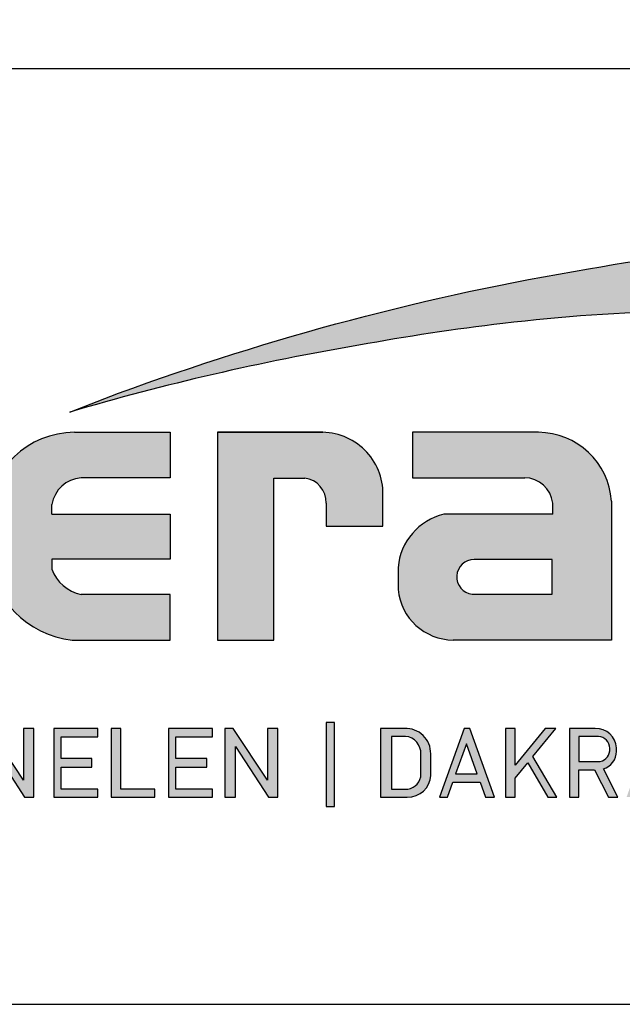
# Model space of a CAD drawing. Units: millimetres. Extents: x -103 to 191, y 33 to 248.
# Drawn here: x 148 to 164, y 33 to 59 of the extents above; entities that cross this region are included whole.
import ezdxf

# ---------------------------------------------------------------- set-up
doc = ezdxf.new("R2010")
doc.units = ezdxf.units.MM
doc.header["$MEASUREMENT"] = 0
doc.layers.add('Logo kleur 1', color=7, linetype='Continuous')
doc.layers.add('Logo kleur 2', color=156, linetype='Continuous')
doc.layers.add('Tekst', color=7, linetype='Continuous', lineweight=25)
doc.styles.add('Standaard', font='arial.ttf')

# ---------------------------------------------------------------- blocks, each defined once
blk = doc.blocks.new('LOGO')
at = {"layer": 'Logo kleur 1'}
h = blk.add_hatch(color=256, dxfattribs=at)
edge = h.paths.add_edge_path(flags=16)
edge.add_line((28.47529507843137, 7.027276872400762), (28.47529507843137, 6.367927272247471))
edge.add_line((28.47529507843137, 6.367927272246561), (28.98487967654364, 6.367927272246561))
edge.add_arc((28.97811311508121, 6.679430688478533), 0.3115769001030075, 271.2443987189138, 354.5835168252505)
edge.add_line((29.28829877751923, 6.650019474754117), (29.28829877751923, 6.718051890774404))
edge.add_arc((28.97581923993494, 6.715604617388635), 0.3124891207017721, 0.4487192047354357, 85.85628232177166)
edge.add_line((28.99839923135733, 7.027276872400762), (28.47529507843137, 7.027276872400762))
h.paths.add_polyline_path([(26.81351555332731, 7.237986825710323), (26.55284782674426, 7.237986825710323), (26.55284782674426, 5.439339235801526), (26.81351555332731, 5.439339235801526), (26.81351555332731, 5.931904652911726), (27.14137725956607, 6.333433938970302), (27.66672275921883, 5.439339235801526), (27.89932220590345, 5.439339235801526), (27.27664136044041, 6.499090668073222), (27.87997407710282, 7.237986825710323), (27.59948636266927, 7.237986825710323), (26.81351555332731, 6.275415436824915)])
edge = h.paths.add_edge_path(flags=16)
edge.add_line((33.63540647188347, 7.030255518979175), (33.63540647188347, 5.646191777716922))
edge.add_line((33.63540647188347, 5.646191777716922), (33.99185371995191, 5.646191777716922))
edge.add_arc((34.01152414807075, 6.036819656683292), 0.391122826703553, 267.1172529984087, 350.6040506871224)
edge.add_line((34.39739955591358, 5.97296642504989), (34.39739955591358, 6.648581412745443))
edge.add_arc((33.95763102159253, 6.588735142905534), 0.4438219685793129, 7.749539372986582, 95.83761313808142)
edge.add_line((33.91249016088477, 7.030255518979175), (33.63540647187983, 7.030255518979175))
edge = h.paths.add_edge_path()
edge.add_line((33.34549697242983, 7.237986825710323), (33.34549697242983, 5.439339235801526))
edge.add_line((33.34549697242983, 5.439339235801526), (34.04732639524082, 5.439339235801526))
edge.add_arc((34.0669532103384, 6.033871759922476), 0.5948563978885362, 268.1092280329411, 357.317510372819)
edge.add_line((34.66115777927189, 6.006031782066202), (34.66115777927189, 6.572518367825978))
edge.add_arc((34.00812536169906, 6.58567116028189), 0.6531648600073217, 358.8461558748235, 452.9219776846769)
edge.add_line((33.97482961146306, 7.237986825710323), (33.34549697242983, 7.237986825710323))
edge = h.paths.add_edge_path(flags=16)
edge.add_line((35.24879707871514, 7.027276872400762), (35.24879707871514, 6.367927272247471))
edge.add_line((35.24879707871514, 6.367927272246561), (35.80664617896764, 6.367927272246561))
edge.add_arc((35.79987961750157, 6.679430688478533), 0.3115769001030075, 271.2443987189138, 354.5835168252505)
edge.add_line((36.11006527994323, 6.650019474754117), (36.11006527994323, 6.718051890774404))
edge.add_arc((35.79758574235893, 6.715604617388635), 0.3124891207017721, 0.4487192047354357, 85.85628232177166)
edge.add_line((35.82016573377769, 7.027276872400762), (35.2487970787115, 7.027276872400762))
edge = h.paths.add_edge_path()
edge.add_line((35.05507916698116, 7.237986825710323), (35.05507916698116, 5.439339235801526))
edge.add_line((35.05507916698116, 5.439339235801526), (35.2487970787115, 5.439339235801526))
edge.add_line((35.24879707871514, 5.439339235801526), (35.24879707871514, 6.156246558426574))
edge.add_line((35.24879707871514, 6.156246558426574), (35.84103380314991, 6.156246558426574))
edge.add_arc((35.80272576777134, 6.642884490430333), 0.488143403560162, 274.5010296594567, 359.3946096589228)
edge.add_line((36.29084192305163, 6.637726836490401), (36.29084192305163, 6.725505372572115))
edge.add_arc((35.74391252260102, 6.690059586431744), 0.5480767946466861, 3.708079551838966, 91.33852904963169)
edge.add_line((35.73110966019158, 7.237986825710323), (35.05507916698116, 7.237986825710323))
h.paths.add_polyline_path([(37.0607125390452, 6.836562985481578), (36.77696793259747, 6.046440317587439), (37.34445714548565, 6.046440317587439)], flags=16)
h.paths.add_polyline_path([(37.00116864898519, 7.237986825710323), (36.3552479922655, 5.439339235801526), (36.55894905461537, 5.439339235801526), (36.69897661918003, 5.829263662138146), (37.42244845890309, 5.829263662138146), (37.56247602347139, 5.439339235801526), (37.79527652663091, 5.439339235801526), (37.14935586991487, 7.237986825710323)])
h.paths.add_polyline_path([(30.43785658013076, 6.836562985481578), (30.15411197368303, 6.046440317587439), (30.72160118657848, 6.046440317587439)], flags=16)
h.paths.add_polyline_path([(30.37831269007438, 7.237986825710323), (29.73239203335834, 5.439339235801526), (29.93609309570456, 5.439339235801526), (30.07612066026559, 5.829263662138146), (30.79959249999592, 5.829263662138146), (30.93962006456059, 5.439339235801526), (31.17242056772375, 5.439339235801526), (30.52649991100407, 7.237986825710323)])
h.paths.add_polyline_path([(25.53347508572551, 6.836562985481578), (25.24973047928142, 6.046440317587439), (25.81721969217324, 6.046440317587439)], flags=16)
h.paths.add_polyline_path([(25.4739311956655, 7.237986825710323), (24.82801053894946, 5.439339235801526), (25.03171160129568, 5.439339235801526), (25.17173916586398, 5.829263662138146), (25.89521100559068, 5.829263662138146), (26.03523857015898, 5.439339235801526), (26.26803907331487, 5.439339235801526), (25.62211841660246, 7.237986825710323)])
edge = h.paths.add_edge_path(flags=16)
edge.add_line((23.57049056916367, 7.030255518979175), (23.57049056916367, 5.646191777716922))
edge.add_line((23.57049056916367, 5.646191777716922), (23.9269378172321, 5.646191777716922))
edge.add_arc((23.94660824535822, 6.036819656683292), 0.391122826703553, 267.1172529984087, 350.6040506871224)
edge.add_line((24.33248365320469, 5.97296642504989), (24.33248365320469, 6.648581412745443))
edge.add_arc((23.89271511888001, 6.588735142905534), 0.4438219685793129, 7.749539372986582, 95.83761313808142)
edge.add_line((23.84757425816861, 7.030255518979175), (23.57049056916367, 7.030255518979175))
edge = h.paths.add_edge_path()
edge.add_line((23.28058106971366, 7.237986825710323), (23.28058106971366, 5.439339235801526))
edge.add_line((23.28058106971366, 5.439339235801526), (23.98241049252465, 5.439339235801526))
edge.add_arc((24.00203730762223, 6.033871759922476), 0.5948563978885362, 268.1092280329411, 357.317510372819)
edge.add_line((24.59624187655572, 6.006031782066202), (24.59624187655572, 6.572518367825978))
edge.add_arc((23.94320945899017, 6.58567116028189), 0.6531648600073217, 358.8461558748235, 452.9219776846769)
edge.add_line((23.90991370875054, 7.237986825710323), (23.2805810697173, 7.237986825710323))
h.paths.add_polyline_path([(21.85884804342641, 5.194493846232945), (22.07177680162567, 5.194493846232945), (22.07177680162567, 7.395596499548446), (21.85884804342641, 7.395596499548446)])
h.paths.add_polyline_path([(11.7773235821187, 6.836562985481578), (11.49357897567461, 6.046440317587439), (12.06106818856279, 6.046440317587439)], flags=16)
h.paths.add_polyline_path([(11.71777969205868, 7.237986825710323), (11.07185903534264, 5.439339235801526), (11.27556009768887, 5.439339235801526), (11.41558766225717, 5.829263662138146), (12.13905950198023, 5.829263662138146), (12.27908706655217, 5.439339235801526), (12.51188756970805, 5.439339235801526), (11.86596691299201, 7.237986825710323)])
h.paths.add_polyline_path([(44.72516494654337, 7.237986825710323), (44.53032231295947, 7.237986825710323), (44.53032231295947, 5.439339235801526), (44.8038705930885, 5.439339235801526), (44.8038705930885, 6.76261487850843), (45.66934903629954, 5.439339235801526), (45.91601646412164, 5.439339235801526), (45.91601646412164, 7.237986825710323), (45.64246818399261, 7.237986825710323), (45.64246818399261, 5.880863633762601), (44.74640128766987, 7.237986825710323)])
h.paths.add_polyline_path([(38.29650366199348, 7.237986825710323), (38.1016610284023, 7.237986825710323), (38.1016610284023, 5.439339235801526), (38.37520930853862, 5.439339235801526), (38.37520930853862, 6.76261487850843), (39.24068775174965, 5.439339235801526), (39.48735517956811, 5.439339235801526), (39.48735517956811, 7.237986825710323), (39.21380689943908, 7.237986825710323), (39.21380689943908, 5.880863633762601), (38.31774000311634, 7.237986825710323)])
h.paths.add_polyline_path([(31.66228900768328, 7.237986825710323), (31.46744637409938, 7.237986825710323), (31.46744637409938, 5.439339235801526), (31.74099465422842, 5.439339235801526), (31.74099465422842, 6.76261487850843), (32.60647309743945, 5.439339235801526), (32.85314052526155, 5.439339235801526), (32.85314052526155, 7.237986825710323), (32.57959224513252, 7.237986825710323), (32.57959224513252, 5.880863633762601), (31.68352534880978, 7.237986825710323)])
h.paths.add_polyline_path([(19.39502239701324, 7.237986825710323), (19.20017976342569, 7.237986825710323), (19.20017976342569, 5.439339235801526), (19.47372804355837, 5.439339235801526), (19.47372804355837, 6.76261487850843), (20.3392064867694, 5.439339235801526), (20.5858739145915, 5.439339235801526), (20.5858739145915, 7.237986825710323), (20.31232563446247, 7.237986825710323), (20.31232563446247, 5.880863633762601), (19.41625873813973, 7.237986825710323)])
h.paths.add_polyline_path([(13.00095775575392, 7.237986825710323), (12.80611512217001, 7.237986825710323), (12.80611512217001, 5.439339235801526), (13.07966340229905, 5.439339235801526), (13.07966340229905, 6.76261487850843), (13.94514184551008, 5.439339235801526), (14.19180927332854, 5.439339235801526), (14.19180927332854, 7.237986825710323), (13.91826099319951, 7.237986825710323), (13.91826099319951, 5.880863633762601), (13.02219409688041, 7.237986825710323)])
h.paths.add_polyline_path([(41.80375566949806, 7.237986825710323), (41.55399674957152, 7.237986825710323), (41.55399674957152, 5.439339235801526), (42.69468368180605, 5.439339235801526), (42.69468368180605, 5.641546224123886), (41.80375566949806, 5.641546224123886)])
h.paths.add_polyline_path([(16.46962981301112, 7.237986825710323), (16.21987089308459, 7.237986825710323), (16.21987089308459, 5.439339235801526), (17.36055782532276, 5.439339235801526), (17.36055782532276, 5.641546224123886), (16.46962981301112, 5.641546224123886)])
edge = h.paths.add_edge_path(flags=16)
edge.add_line((9.989664291329973, 7.027276872400762), (9.989664291329973, 6.367927272247471))
edge.add_line((9.989664291329973, 6.367927272246561), (10.54751339158247, 6.367927272246561))
edge.add_arc((10.5407468301164, 6.679430688478533), 0.3115769001030075, 271.2443987189138, 354.5835168252505)
edge.add_line((10.85093249255806, 6.650019474754117), (10.85093249255806, 6.718051890774404))
edge.add_arc((10.53845295497013, 6.715604617388635), 0.3124891207017721, 0.4487192047354357, 85.85628232177166)
edge.add_line((10.56103294639615, 7.027276872400762), (9.989664291329973, 7.027276872400762))
edge = h.paths.add_edge_path()
edge.add_line((9.795946379599627, 7.237986825710323), (9.795946379599627, 5.439339235801526))
edge.add_line((9.795946379599627, 5.439339235801526), (9.989664291329973, 5.439339235801526))
edge.add_line((9.989664291329973, 5.439339235801526), (9.989664291329973, 6.156246558426574))
edge.add_line((9.989664291329973, 6.156246558426574), (10.58190101576474, 6.156246558426574))
edge.add_arc((10.54359298038253, 6.642884490430333), 0.488143403560162, 274.5010296594567, 359.3946096589228)
edge.add_line((11.03170913566646, 6.637726836490401), (11.03170913566646, 6.725505372572115))
edge.add_arc((10.48477973521949, 6.690059586431744), 0.5480767946466861, 3.708079551838966, 91.33852904963169)
edge.add_line((10.47197687281005, 7.237986825710323), (9.795946379599627, 7.237986825710323))
h.paths.add_polyline_path([(8.553529848668404, 7.237986825710323), (8.30377092874187, 7.237986825710323), (8.30377092874187, 5.439339235801526), (9.444457860980037, 5.439339235801526), (9.444457860980037, 5.641546224123886), (8.553529848668404, 5.641546224123886)])
h.paths.add_polyline_path([(5.381773412213079, 7.237986825710323), (5.102360653178039, 7.237986825710323), (5.667285547817301, 5.439339235801526), (5.935716841177054, 5.439339235801526), (6.50110854515151, 7.237986825710323), (6.228785515111667, 7.237986825710323), (5.810391971452191, 5.857337909606031)])
h.paths.add_polyline_path([(15.86613293075789, 7.017507479155938), (15.86613293075789, 7.237986825710323), (14.71191350442678, 7.237986825710323), (14.71191350442678, 5.439339235801526), (15.86613293075789, 5.439339235801526), (15.86613293075789, 5.641546224123886), (14.9056314161644, 5.641546224123886), (14.9056314161644, 6.225035078341534), (15.7146159764452, 6.225035078341534), (15.7146159764452, 6.450497753715354), (14.9056314161644, 6.450497753715354), (14.9056314161644, 7.017507479155938)])
h.paths.add_polyline_path([(18.87686502958604, 7.017507479155938), (18.87686502958604, 7.237986825710323), (17.72264560325129, 7.237986825710323), (17.72264560325129, 5.439339235801526), (18.87686502958604, 5.439339235801526), (18.87686502958604, 5.641546224123886), (17.91636351498528, 5.641546224123886), (17.91636351498528, 6.225035078341534), (18.72534807527336, 6.225035078341534), (18.72534807527336, 6.450497753715354), (17.91636351498528, 6.450497753715354), (17.91636351498528, 7.017507479155938)])
h.paths.add_polyline_path([(41.12763161535258, 7.017507479155938), (41.12763161535258, 7.237986825710323), (39.97341218902511, 7.237986825710323), (39.97341218902511, 5.439339235801526), (41.12763161535258, 5.439339235801526), (41.12763161535258, 5.641546224123886), (40.16713010075182, 5.641546224123886), (40.16713010075182, 6.225035078341534), (40.9761146610399, 6.225035078341534), (40.9761146610399, 6.450497753715354), (40.16713010075182, 6.450497753715354), (40.16713010075182, 7.017507479155938)])
h.paths.add_polyline_path([(44.14123225257208, 7.017507479155938), (44.14123225257208, 7.237986825710323), (42.98701282624097, 7.237986825710323), (42.98701282624097, 5.439339235801526), (44.14123225257208, 5.439339235801526), (44.14123225257208, 5.641546224123886), (43.18073073797132, 5.641546224123886), (43.18073073797132, 6.225035078341534), (43.9897152982594, 6.225035078341534), (43.9897152982594, 6.450497753715354), (43.18073073797132, 6.450497753715354), (43.18073073797132, 7.017507479155938)])
h.paths.add_polyline_path([(4.992883412975061, 7.017507479155938), (4.992883412975061, 7.237986825710323), (3.838663986643951, 7.237986825710323), (3.838663986643951, 5.439339235801526), (4.992883412975061, 5.439339235801526), (4.992883412975061, 5.641546224123886), (4.032381898374297, 5.641546224123886), (4.032381898374297, 6.225035078341534), (4.841366458662378, 6.225035078341534), (4.841366458662378, 6.450497753715354), (4.032381898374297, 6.450497753715354), (4.032381898374297, 7.017507479155938)])
h.paths.add_polyline_path([(7.932747086382733, 7.017507479155938), (7.932747086382733, 7.237986825710323), (6.778527660047985, 7.237986825710323), (6.778527660047985, 5.439339235801526), (7.932747086382733, 5.439339235801526), (7.932747086382733, 5.641546224123886), (6.972245571785606, 5.641546224123886), (6.972245571785606, 6.225035078341534), (7.78123013207005, 6.225035078341534), (7.78123013207005, 6.450497753715354), (6.972245571785606, 6.450497753715354), (6.972245571785606, 7.017507479155938)])
edge = h.paths.add_edge_path()
edge.add_line((3.11162984568, 6.620356127575178), (3.335777953197976, 6.620356127575178))
edge.add_line((3.335777953201614, 6.620356127575178), (3.335777953201614, 6.777333731509316))
edge.add_arc((2.767082679776649, 6.657045107010163), 0.5812776162902767, 11.94299116520952, 91.94791584169074)
edge.add_line((2.747324474577908, 7.237986825710323), (2.725648197996634, 7.237986825710323))
edge.add_arc((2.680594686316908, 6.634866441535451), 0.6048008074745045, 85.72790005911159, 175.0078658622479)
edge.add_line((2.078088097627187, 6.687495590387698), (2.078088097627187, 5.953653737426976))
edge.add_arc((2.629579702599585, 5.9894313736595), 0.5526509111616079, 183.711822591759, 264.4843614509318)
edge.add_line((2.576460313717689, 5.439339235801526), (2.863758069681353, 5.439339235801526))
edge.add_arc((2.851528556802805, 5.971284338428632), 0.5320856633988085, 271.3170081982474, 362.2516684001958)
edge.add_line((3.383203392932046, 5.992189405431418), (3.383203392932046, 6.367927272246561))
edge.add_line((3.383203392932046, 6.367927272246561), (2.715572481782146, 6.367927272246561))
edge.add_line((2.715572481778509, 6.367927272246561), (2.715572481778509, 6.150392703209945))
edge.add_line((2.715572481778509, 6.150392703209945), (3.138834179939295, 6.150392703209945))
edge.add_line((3.138834179942933, 6.150392703209945), (3.138834179942933, 5.986033017118643))
edge.add_arc((2.781323249211709, 5.999275208035215), 0.3577560917835891, 270.7053335920971, 357.8787363045389, ccw=False)
edge.add_line((2.785727256246901, 5.641546224123886), (2.671939245821704, 5.641546224123886))
edge.add_arc((2.705044696045661, 6.044462958900112), 0.4042744933796797, 184.2822089847546, 265.30287233226016, ccw=False)
edge.add_line((2.301898788591643, 6.014276152199272), (2.301898788591643, 6.596335640518191))
edge.add_arc((2.732145703510469, 6.590763574348784), 0.430282994923798, 97.35367569542478, 179.2580120475152, ccw=False)
edge.add_line((2.677072157857765, 7.017507479155938), (2.75069864013858, 7.021678865899048))
edge.add_arc((2.77209520339602, 6.671781588182057), 0.3505508777235907, 12.808541390508026, 93.49933585209601, ccw=False)
edge.add_line((3.113923083870759, 6.749496567467759), (3.111629845683638, 6.620356127575178))
h.paths.add_polyline_path([(8.087529860273207, 13.30983276086226), (10.98506707689012, 17.06112306953855), (13.07960636666394, 17.06112306953855), (9.970730439705221, 13.32596327754254), (12.9347011327809, 9.558542452185975), (10.8138154368462, 9.558542452185975)])
h.paths.add_polyline_path([(6.44545969660976, 17.06112306953855), (6.44545969660976, 9.558542452185975), (8.087529860273207, 9.558542452185975), (8.087529860273207, 17.06112306953855)])
h.paths.add_polyline_path([(33.65019168004437, 17.06112306953855), (33.65019168004437, 15.4994249222591), (35.16889011784951, 15.4994249222591), (35.16889011784951, 17.06112306953855)])
h.paths.add_polyline_path([(33.65685680137904, 14.99726064890547), (33.65685680137904, 9.558542452185975), (35.16889011784951, 9.558542452185975), (35.16889011784951, 14.99726064890547)])
h.paths.add_polyline_path([(30.68931522230923, 17.06112306953855), (30.68931522230923, 9.558542452185975), (32.18010518561277, 9.558542452185975), (32.18010518561277, 17.06112306953855)])
edge = h.paths.add_edge_path()
edge.add_line((28.8863175872757, 6.156246558426574), (29.25636364119055, 5.439339235801526))
edge.add_line((29.25636364119418, 5.439339235801526), (29.5052038723843, 5.439339235801526))
edge.add_line((29.5052038723843, 5.439339235801526), (29.1247547043713, 6.176400992162598))
edge.add_arc((28.98095926535098, 6.642884490430333), 0.4881434035601652, 287.1321274621183, 359.3946096589225)
edge.add_line((29.46907542063127, 6.637726836490401), (29.46907542063127, 6.725505372572115))
edge.add_arc((28.92214602018066, 6.690059586431744), 0.5480767946466861, 3.708079551838966, 91.33852904963169)
edge.add_line((28.90934315777122, 7.237986825710323), (28.2333126645608, 7.237986825710323))
edge.add_line((28.2333126645608, 7.237986825710323), (28.2333126645608, 5.439339235801526))
edge.add_line((28.2333126645608, 5.439339235801526), (28.47529507843137, 5.439339235801526))
edge.add_line((28.47529507843137, 5.439339235801526), (28.47529507843137, 6.156246558426574))
edge.add_line((28.47529507843137, 6.156246558426574), (28.8863175872757, 6.156246558426574))
edge = h.paths.add_edge_path()
edge.add_arc((38.49064087592342, 11.45014075790277), 1.893667486563138, 247.4384402103474, 272.678702896131)
edge.add_line((38.5791417204091, 9.558542452185975), (39.88573239704419, 9.558542452185975))
edge.add_line((39.88573239704419, 9.558542452185975), (39.88573239704419, 10.76218220127339))
edge.add_line((39.88573239704419, 10.76218220127339), (39.15110040405125, 10.76218220127339))
edge.add_arc((39.1328229366809, 11.36646559337987), 0.6045597437712422, 178.9804430875986, 271.73246953118087, ccw=False)
edge.add_line((38.52835890690403, 11.37722293959268), (38.52835890690403, 13.80637886393833))
edge.add_line((38.52835890690403, 13.80637886393743), (39.89137622029011, 13.80637886393743))
edge.add_line((39.89137622029375, 13.80637886393743), (39.89137622029375, 14.99722556932011))
edge.add_line((39.89137622029375, 14.9972255693192), (38.52835890690767, 14.9972255693192))
edge.add_line((38.52835890690403, 14.9972255693192), (38.52835890690403, 17.06112306953855))
edge.add_line((38.52835890690403, 17.06112306953855), (36.97882343484162, 17.06112306953855))
edge.add_line((36.97882343484162, 17.06112306953855), (36.97882343484162, 14.9972255693192))
edge.add_line((36.97882343484162, 14.9972255693192), (36.03188509080064, 14.9972255693192))
edge.add_line((36.03188509080428, 14.9972255693192), (36.03188509080428, 13.80637886393652))
edge.add_line((36.03188509080428, 13.80637886393743), (36.97882343484525, 13.80637886393743))
edge.add_line((36.97882343484162, 13.80637886393743), (36.97882343484162, 11.13887704076114))
edge.add_arc((38.62241499911033, 11.10351100721618), 1.643972015108492, 178.7673264703079, 238.526337181488)
edge = h.paths.add_edge_path()
edge.add_line((29.33583989253384, 9.558542452185975), (25.18724577243484, 9.558542452185975))
edge.add_arc((25.19626815758238, 11.02257859561814), 1.464063944200913, 185.5533862981455, 269.6469089589078, ccw=False)
edge.add_line((23.73907585547204, 10.88089646061144), (23.73907585547204, 11.46418712160994))
edge.add_arc((25.31527693460521, 11.32096321523568), 1.582694831359634, 103.68591057496621, 174.8079902603864, ccw=False)
edge.add_line((24.94081255884157, 12.85872111571916), (27.79529252103384, 12.85872111571916))
edge.add_line((27.79529252103021, 12.85872111571916), (27.79529252103021, 13.15313074771257))
edge.add_arc((27.05125468985716, 13.06759999217775), 0.7489377840370234, 6.557643115954147, 89.38476237792361)
edge.add_line((27.05929657096203, 13.81649459925302), (24.12195353562129, 13.81649459925302))
edge.add_line((24.12195353562129, 13.81649459925302), (24.12195353562129, 15.010030875128))
edge.add_line((24.12195353562129, 15.01003087512709), (27.41886857245481, 15.01003087512709))
edge.add_arc((27.40232871641274, 13.07196833422131), 1.938133117022699, 3.9577136376573776, 89.5110369665307, ccw=False)
edge.add_line((29.33583989253384, 13.20573870133285), (29.33583989253384, 9.558542452186884))
edge = h.paths.add_edge_path()
edge.add_line((12.97697698143384, 12.83377187752922), (12.97697698143384, 11.80691056418436))
edge.add_arc((15.47538872661244, 12.0534226766531), 2.510543660250423, 185.6349941145316, 263.5964129994692)
edge.add_line((15.19538491309504, 9.558542452185975), (17.76253819645717, 9.558542452185975))
edge.add_line((17.76253819645717, 9.558542452185975), (17.76253819645717, 10.75637699084291))
edge.add_line((17.76253819645717, 10.756376990842), (15.4278818142302, 10.756376990842))
edge.add_arc((15.6276281503051, 11.76011973022014), 1.023424684883619, 199.4452402132722, 258.7450861410797, ccw=False)
edge.add_line((14.66257951466469, 11.41941572895939), (14.66257951466469, 11.680974742736))
edge.add_line((14.66257951466469, 11.680974742736), (17.76253819646081, 11.680974742736))
edge.add_line((17.76253819645717, 11.680974742736), (17.76253819645717, 12.86283399017066))
edge.add_line((17.76253819645717, 12.86283399017066), (14.66257951466105, 12.86283399017066))
edge.add_line((14.66257951466469, 12.86283399017066), (14.66257951466469, 13.11470563306739))
edge.add_arc((15.48225272848504, 12.98394066450419), 0.830038345175945, 93.75579759594109, 170.9358113772323, ccw=False)
edge.add_line((15.4278818142302, 13.81219633647106), (17.76253819645717, 13.81219633647106))
edge.add_line((17.76253819645717, 13.81219633647106), (17.76253819645717, 15.010030875128))
edge.add_line((17.76253819645717, 15.01003087512709), (15.25350913837974, 15.01003087512709))
edge.add_arc((15.26346360025127, 12.72077550562608), 2.289277012093931, 90.24913998921257, 177.1707893248148)
edge = h.paths.add_edge_path(flags=16)
edge.add_arc((25.73576518088885, 11.21567772342769), 0.4584188422251646, 90, 263.7234845870444)
edge.add_line((25.68564767279531, 10.76000671240126), (27.7783128769006, 10.76000671240126))
edge.add_line((27.7783128769006, 10.76000671240126), (27.7783128769006, 11.67409654772109))
edge.add_line((27.7783128769006, 11.67409654772109), (25.73576518088885, 11.67409654772109))
edge = h.paths.add_edge_path()
edge.add_line((19.00377265280258, 15.01003087512709), (21.76655068379841, 15.01003087512709))
edge.add_arc((21.73173900810798, 13.39758747778342), 1.612819135055387, -3.6774755773166135, 88.76321097843208, ccw=False)
edge.add_line((23.34123720412754, 13.29414126271604), (23.34123720412754, 12.5426224386656))
edge.add_line((23.34123720412754, 12.54262243866651), (21.85044318652217, 12.54262243866651))
edge.add_line((21.85044318651853, 12.54262243866651), (21.85044318651853, 13.1528709533568))
edge.add_arc((21.21941712145053, 13.17938814566241), 0.6315829765608073, 357.5937129678487, 443.4481132312586)
edge.add_line((21.29148259649082, 13.80684621086675), (20.48049547359551, 13.80684621086675))
edge.add_line((20.48049547359551, 13.80684621086675), (20.48049547359551, 9.558542452185975))
edge.add_line((20.48049547359551, 9.558542452185975), (19.00377265280258, 9.558542452185975))
edge.add_line((19.00377265280258, 9.558542452185975), (19.00377265280258, 15.010030875128))
at = {"layer": 'Logo kleur 2'}
h = blk.add_hatch(color=256, dxfattribs=at)
edge = h.paths.add_edge_path(flags=0)
edge.add_line((42.04464325455774, 16.94335933433831), (42.04464325455774, 17.62099682910502))
edge.add_line((42.04464325455774, 17.62099682910502), (42.33463955695697, 17.61981670307796))
edge.add_arc((42.34252541609385, 17.29148368452297), 0.3284277056640552, 65.79727787772032, 91.37585795825697, ccw=False)
edge.add_arc((42.4264221002486, 17.47813855483037), 0.1237848601462113, 39.03839652966951, 65.79727787731957, ccw=False)
edge.add_arc((42.25697872303863, 17.34073789792819), 0.3419361805580012, 29.819090265218506, 39.038396531730484, ccw=False)
edge.add_arc((42.43938798675663, 17.44528539444582), 0.1316903279991951, 5.600358782881017, 29.819090262665725, ccw=False)
edge.add_arc((42.30892234376734, 17.43249230146193), 0.2627816977710216, -8.063794362739088, 5.600358787156722, ccw=False)
edge.add_arc((42.42143514914642, 17.41655188926597), 0.1491453122459561, 323.5081850512252, 351.93620563321053, ccw=False)
edge.add_arc((42.19003037381117, 17.58773126292635), 0.4369830234908456, 318.70453198247054, 323.508185057601, ccw=False)
edge.add_arc((42.41319186410328, 17.39171037631695), 0.1399556868086862, 302.3777332094826, 318.70453197538484, ccw=False)
edge.add_arc((42.30362448779124, 17.5645093349176), 0.3445638245881182, 296.0923316314987, 302.37773320887055, ccw=False)
edge.add_arc((42.38763366004423, 17.39296717016532), 0.1535553030227741, 280.705480744742, 296.09233163327025, ccw=False)
edge.add_arc((42.36035882834767, 17.53723949090909), 0.3003831579302963, 279.7675217526962, 280.705480753163, ccw=False)
edge.add_arc((42.2979003101027, 17.06361774254674), 0.210720316397558, 50.7813908314061, 57.435870618629906, ccw=False)
edge.add_arc((42.3217358723341, 17.09282365693434), 0.1730225782411872, 37.187814697823, 50.78139082694457, ccw=False)
edge.add_arc((43.183412114573, 17.7465827322776), 0.908590511099509, 217.1878146933977, 219.5015182280065)
edge.add_arc((42.35810097628928, 17.06621200062364), 0.1610088566390089, 31.098483690747685, 39.50151823505797, ccw=False)
edge.add_arc((42.87085342601858, 17.37550554593599), 0.4378046133791415, 211.0984836828218, 217.0977198853872)
edge.add_arc((42.36972974634773, 16.99654003188425), 0.1904786055336251, 29.10340573436679, 37.09771988849201, ccw=False)
edge.add_line((42.53615915422051, 17.08918640990942), (42.62695714467191, 16.94335933433831))
edge.add_line((42.62695714467191, 16.94335933433831), (42.47003864791623, 16.94335933433831))
edge.add_line((42.47003864791623, 16.94335933433831), (42.37614501818462, 17.1073991777148))
edge.add_arc((41.91718186255821, 16.83136210858993), 0.5355778577887592, 31.02422540395138, 40.86346067203917)
edge.add_arc((42.22941072901813, 17.10147490279633), 0.1227246312724104, 40.86346067305993, 62.08967276126282)
edge.add_arc((42.25762820306409, 17.15474521691522), 0.0624423601817532, 62.08967276279171, 78.13442593131059)
edge.add_arc((42.17246368552514, 16.74940373092795), 0.4766340009832057, 78.13442592992553, 80.85544632979267)
edge.add_arc((42.23037970413498, 17.10919378236576), 0.1122123409171998, 80.85544632868341, 92.96833760368526)
edge.add_arc((42.20845385677967, 17.53203462876991), 0.3111965916412185, 267.088407100792, 272.9683376044866, ccw=False)
edge.add_line((42.19264662149362, 17.22123976079183), (42.17372090791832, 17.22123976079183))
edge.add_line((42.17372090791832, 17.22123976079183), (42.17372090791832, 16.94335933433831))
edge.add_line((42.17372090791832, 16.94335933433831), (42.04464325455774, 16.94335933433831))
h.paths.add_polyline_path([(41.81559536980785, 17.29101401579828), (41.81987432565074, 17.35643169952527), (41.83271119317578, 17.42059086682912), (41.85410597239024, 17.4834915177089), (41.88405866328321, 17.54513365216371), (41.92158762305189, 17.60262268241968), (41.96571120888257, 17.65306402069928), (42.01642942077524, 17.69645766700432), (42.07374225872991, 17.73280362133301), (42.13478030530314, 17.76152296613236), (42.19667414304786, 17.78203678384671), (42.25942377195315, 17.79434507447422), (42.32302919202994, 17.79844783801764), (42.38630739783548, 17.79434507447422), (42.44888083444675, 17.78203678384671), (42.51074950186012, 17.76152296613236), (42.57191340007194, 17.73280362133301), (42.62937726000018, 17.69645766700432), (42.68014581254829, 17.65306402069928), (42.72421905772353, 17.60262268241968), (42.76159699552227, 17.54513365216371), (42.79137349411394, 17.4834915177089), (42.81264242168254, 17.42059086682912), (42.82540377822443, 17.35643169952527), (42.8296575637396, 17.29101401579828), (42.82547928921122, 17.22604939798384), (42.81294446562606, 17.16244397790615), (42.79205309298413, 17.10019775556793), (42.76280517128907, 17.03931073096646), (42.72600615104602, 16.98242578859572), (42.68246148276739, 16.93218581294241), (42.63217116646047, 16.88859080401016), (42.57513520211432, 16.85164076179717), (42.51407198521702, 16.82221664779991), (42.45169991123839, 16.80119942351666), (42.35552408609874, 16.78648736651758), (42.32302919202994, 16.78438564408953), (42.25803940388869, 16.78858908894654), (42.19435847282148, 16.80119942351666), (42.13198639884649, 16.82221664779991), (42.07092318194555, 16.85164076179717), (42.01386204727169, 16.88859080401016), (41.96349621997797, 16.93218581294241), (41.91982570006076, 16.98242578859572), (41.88285048751641, 17.03931073096646), (41.85342637352369, 17.10019775556793), (41.8324091492359, 17.16244397790615), (41.81979881466395, 17.22604939798384)], flags=0)
edge = h.paths.add_edge_path(flags=16)
edge.add_arc((42.31288775309804, 17.29156432927084), 0.6333194049902675, 164.9766607816701, 180.0125929102052, ccw=False)
edge.add_arc((42.33353422369328, 17.28602310902625), 0.6546965392658003, 157.603736130489, 164.9766607777372, ccw=False)
edge.add_arc((42.3936249097751, 17.26126009946165), 0.7196895942523581, 150.7277493713618, 157.6037361332259, ccw=False)
edge.add_arc((42.3348952098022, 17.2941802788755), 0.6523626615168385, 143.0891810634403, 150.7277493699271, ccw=False)
edge.add_arc((42.27076250392929, 17.34235141588852), 0.5721537941533864, 134.5119319318531, 143.0891810649968, ccw=False)
edge.add_arc((42.29268763914661, 17.32004952831448), 0.6034281565554951, 126.43268314167801, 134.5119319315459, ccw=False)
edge.add_arc((42.28829169716482, 17.32600492365509), 0.5960260595844735, 118.0997009292926, 126.43268314206011, ccw=False)
edge.add_arc((42.38867240537002, 17.13800620109578), 0.8091452897439217, 112.0997397190745, 118.0997009286713, ccw=False)
edge.add_arc((42.31890689105057, 17.30982018335635), 0.623707236776368, 104.478576981287, 112.0997397198235, ccw=False)
edge.add_arc((42.33352993512744, 17.25318972494097), 0.682195203388395, 97.6907530599799, 104.47857698045681, ccw=False)
edge.add_arc((42.32010312714192, 17.35261738862664), 0.5818650509978015, 89.69323703896669, 97.69075306045852, ccw=False)
edge.add_arc((42.31957361394598, 17.25371828559946), 0.6807655715413493, 82.92277286285213, 89.69323703934617, ccw=False)
edge.add_arc((42.33158317850393, 17.35045027625893), 0.5832909201808946, 74.90789709650562, 82.92277286200442, ccw=False)
edge.add_arc((42.29170159875866, 17.20256152892944), 0.7364627909326668, 68.51378620347509, 74.90789709699669, ccw=False)
edge.add_arc((42.31315305741373, 17.2570576790722), 0.6778966278446119, 61.28677314791571, 68.51378620251711, ccw=False)
edge.add_arc((42.30696687319869, 17.24576457236162), 0.6907730844350161, 54.161938222030926, 61.28677314846419, ccw=False)
edge.add_arc((42.40309082703607, 17.37885727687262), 0.5265979264622692, 44.8232247383591, 54.161938222971116, ccw=False)
edge.add_arc((42.30974470043657, 17.28608538394656), 0.6582038665570177, 37.44036718659618, 44.82322473841572, ccw=False)
edge.add_arc((42.38437238446204, 17.34322591437285), 0.5642127422932902, 28.536676041023725, 37.44036718524319, ccw=False)
edge.add_arc((42.11509837648191, 17.19679879833438), 0.8707243924552557, 22.9102282093898, 28.536676041268777, ccw=False)
edge.add_arc((42.39404195889801, 17.3146878664611), 0.5678921706641396, 14.337782396781279, 22.910228209137017, ccw=False)
edge.add_arc((42.21413703450526, 17.26870431285624), 0.7535808052729994, 8.07309245270352, 14.337782395892816, ccw=False)
edge.add_arc((42.41380110184764, 17.29702505750356), 0.551918204959768, -0.6667310515284726, 8.073092452988476, ccw=False)
edge.add_arc((42.19026305957595, 17.29962640929716), 0.7754713829148182, 353.29706369950355, 359.3332689520606, ccw=False)
edge.add_arc((42.42707797282492, 17.27179474679724), 0.5370266208112556, 344.4105372943464, 353.29706369888083, ccw=False)
edge.add_arc((42.16805981457219, 17.3440625690655), 0.805937469309418, 338.54602926182366, 344.4105372899061, ccw=False)
edge.add_arc((42.36006757929135, 17.26860682910228), 0.5996353839932019, 330.2936387646238, 338.546029264693, ccw=False)
edge.add_arc((42.1941651676716, 17.36326030736473), 0.7906403345267913, 324.1145780014019, 330.29363876537246, ccw=False)
edge.add_arc((42.43207992247699, 17.19113098312482), 0.496987589235074, 314.20424283031963, 324.11457799869527, ccw=False)
edge.add_arc((42.26585144252022, 17.36204215603448), 0.7354043180402543, 307.67739378732637, 314.2042428343232, ccw=False)
edge.add_arc((42.39684225458041, 17.19242157713688), 0.5210920840690682, 298.07876416445345, 307.6773937834113, ccw=False)
edge.add_arc((42.18088376745072, 17.59723692247007), 0.9799096207659689, 293.15835539150004, 298.07876416668347, ccw=False)
edge.add_arc((42.36075795616489, 17.17671512235029), 0.522533071146721, 283.8734599741718, 293.15835539120775, ccw=False)
edge.add_arc((42.28306637059723, 17.49127702227361), 0.8465472241575629, 278.36883942445775, 283.873459973815, ccw=False)
edge.add_arc((42.33161486957033, 17.16126540231835), 0.5129836978870052, 268.9700372841037, 278.36883942449276, ccw=False)
edge.add_arc((42.33830365687027, 17.53331576295932), 0.8850941797720782, 263.69108600636, 268.9700372830714, ccw=False)
edge.add_arc((42.29594996693049, 17.15022728139593), 0.4996715289612883, 254.06661459511758, 263.6910860081755, ccw=False)
edge.add_arc((42.40872277829112, 17.54524557767036), 0.910472163544234, 248.9015700410558, 254.0666145944094, ccw=False)
edge.add_arc((42.27890049466805, 17.20877581387958), 0.5498259001912928, 239.8613104000466, 248.90157003894302, ccw=False)
edge.add_arc((42.44915035035956, 17.50201567262684), 0.8889049884892983, 234.40179015217842, 239.8613104036796, ccw=False)
edge.add_arc((42.20327979250578, 17.15856464069748), 0.4665177934269585, 223.7876614629797, 234.4017901504759, ccw=False)
edge.add_arc((42.46577692794017, 17.4101818530944), 0.8301329301930641, 218.030183866698, 223.7876614621765, ccw=False)
edge.add_arc((42.19874563200938, 17.2013275037425), 0.4911257735579439, 207.7698165676499, 218.0301838677194, ccw=False)
edge.add_arc((42.78736443151865, 17.51127481819822), 1.15636214423694, 203.6145660739446, 207.7698165690709, ccw=False)
edge.add_arc((42.17433807909765, 17.24326457548614), 0.4873099796329931, 193.6022272608051, 203.6145660717434, ccw=False)
edge.add_arc((42.63678395706665, 17.35516103671762), 0.9631009085995231, 188.7993683160186, 193.6022272632689, ccw=False)
edge.add_arc((42.15350222164852, 17.28035052707492), 0.474063233014332, 178.661389687891, 188.7993683125061, ccw=False)
edge = h.paths.add_edge_path()
edge.add_line((15.12946426691633, 15.54093185707097), (16.41380463795576, 16.03441252238554))
edge.add_arc((39.87617871524708, -47.64703640625976), 67.86611772449055, 99.45041024359591, 110.22548338648659, ccw=False)
edge.add_arc((35.66646024882721, -18.69563480305624), 38.6211094680334, 92.57267158671618, 100.3421389424575, ccw=False)
edge.add_arc((37.40029999604303, -23.76496851896354), 43.78901479090965, 91.59080244169132, 94.54168583566229, ccw=False)
edge.add_line((36.18466556883868, 20.00716930063481), (36.45535280698459, 20.00716930063481))
edge.add_arc((36.72682307834839, 0.4670386177722321), 19.54201635480797, 76.22794867130648, 90.79595681621089, ccw=False)
edge.add_arc((40.27620063651193, 14.94800538499112), 4.632406045893775, 48.72760682889941, 76.22794867128988, ccw=False)
edge.add_arc((42.23842299136595, 17.2424717187123), 1.614031955803679, 7.387691985435424, 47.35191445347999, ccw=False)
edge.add_arc((41.51353925601143, 17.14931380313465), 2.344876919528385, -32.28226537688357, 7.367586878376983, ccw=False)
edge.add_line((43.49596195983395, 15.89693686662395), (43.4540531158018, 15.82579963983062))
edge.add_arc((37.33864578725843, 19.44860063322267), 7.107945823634586, 317.69985495345855, 329.3572659011659, ccw=False)
edge.add_arc((36.89755235897246, 19.84996681239409), 7.70431670006944, 305.1761602035944, 317.6998549535478, ccw=False)
edge.add_line((41.33594962647112, 13.55257643932418), (41.56868191465765, 13.8916088763408))
edge.add_arc((39.98243405929679, 14.92944419946707), 1.895596058385204, 326.8044560981567, 417.9969946355088)
edge.add_line((40.98703124843814, 16.53694813542916), (40.94205296602377, 16.56519547730113))
edge.add_arc((35.54755430411024, 7.431318230073884), 10.60793709355417, 59.4337581122065, 88.6195088529985)
edge.add_arc((31.98900854231033, -27.47780124182009), 45.67351084773087, 85.20975748649047, 96.91649783986203)
edge.add_arc((33.15555293207944, -39.10690885310942), 57.35898046328561, 96.67441084143238, 100.4942552132856)
edge.add_arc((33.77843342281631, -47.87413997648946), 66.10034331403502, 99.64096743201158, 106.3874426286439)
edge = h.paths.add_edge_path(flags=0)
edge.add_line((42.28195121594763, 17.50878559338253), (42.17372090791832, 17.50878559338253))
edge.add_line((42.31733413792972, 17.50808313017842), (42.28171812312576, 17.50878789937542))
edge.add_line((42.34625047035661, 17.50599661048909), (42.31672567504575, 17.508110918081))
edge.add_line((42.36877359812206, 17.50257366381447), (42.3453400223043, 17.5060975098022))
edge.add_line((42.38464427970393, 17.49795888764675), (42.36730192338291, 17.50289227202938))
edge.add_line((42.39636298267214, 17.4922648519514), (42.38284651627691, 17.49863294505758))
edge.add_line((42.40688658917861, 17.48523803853186), (42.3949306831455, 17.4930660106902))
edge.add_line((42.41588584080091, 17.47702132869563), (42.4054904951372, 17.48630917990613))
edge.add_line((42.42346895555602, 17.4675778918172), (42.41463417025807, 17.47832562207896))
edge.add_line((42.42949074747594, 17.45718369430142), (42.42244305550412, 17.46903891901638))
edge.add_line((42.43371006579764, 17.44622577324481), (42.42867600009777, 17.45883610781493))
edge.add_line((42.4361806403067, 17.43463138765765), (42.43316020088605, 17.44799683208112))
edge.add_line((42.43692748852845, 17.42226996860518), (42.4359206753943, 17.43639052288472))
edge.add_line((42.43486402768394, 17.40280513129983), (42.43695316494995, 17.4242502511679))
edge.add_line((42.42912103309936, 17.38608352650044), (42.43538844489012, 17.4053136574621))
edge.add_line((42.41983652906856, 17.37158155052293), (42.43028221538771, 17.38859669257727))
edge.add_line((42.40687253606302, 17.3588983224663), (42.42149649691055, 17.37369847561422))
edge.add_line((42.38891576385504, 17.34879078409358), (42.40927855960035, 17.36077186045077))
edge.add_line((42.36374615464956, 17.34133385231507), (42.39140834565114, 17.34989176399995))
edge.add_line((42.33055469330793, 17.33660038761082), (42.36551627957306, 17.34173513462065))
edge.add_line((42.28952894477334, 17.33500420360451), (42.33178992630201, 17.33671578594021))
edge.add_line((42.17372090791832, 17.33501385443742), (42.29000572105724, 17.33501385443742))
edge.add_line((42.17372090791832, 17.50878559338253), (42.17372090791832, 17.33501385443742))
at = {"layer": 'Logo kleur 1', "linetype": 'Continuous'}
for p, q in [((19.00377265280258, 15.01003087512709), (21.76655068379841, 15.01003087512709)), ((23.34123720412754, 12.54262243866651), (23.34123720412754, 13.29414126271604)), ((29.33583989253384, 13.20573870133285), (29.33583989253384, 9.558542452185975)), ((14.66257951466469, 12.86283399017066), (14.66257951466469, 13.11470563306739)), ((21.85044318651853, 13.1528709533568), (21.85044318651853, 12.54262243866651)), ((27.79529252103021, 12.85872111571916), (27.79529252103021, 13.15313074771257)), ((27.79529252103021, 12.85872111571916), (24.94081255884157, 12.85872111571916)), ((21.85044318651853, 12.54262243866651), (23.34123720412754, 12.54262243866651)), ((14.66257951466469, 11.680974742736), (14.66257951466469, 11.41941572895939)), ((23.73907585547204, 11.46418712160812), (23.73907585547204, 10.88089646061144)), ((29.33583989253384, 9.558542452185975), (25.18724577243484, 9.558542452185975))]:
    blk.add_line(p, q, dxfattribs=at)
for points in [[(15.25350913837974, 15.01003087512709), (17.76253819645717, 15.01003087512709), (17.76253819645717, 13.81219633647106), (15.4278818142302, 13.81219633647106)], [(21.76354972772606, 15.01003087512709), (19.00377265280258, 15.01003087512709), (19.00377265280258, 9.558542452185975), (20.48049547359551, 9.558542452185975), (20.48049547359551, 13.80684621086675), (21.29148259649082, 13.80684621086675)], [(27.41886857245481, 15.01003087512709), (24.12195353562129, 15.01003087512709), (24.12195353562129, 13.81649459925302), (27.05929657096203, 13.81649459925302)], [(14.66257951466469, 12.86283399017066), (17.76253819645717, 12.86283399017066), (17.76253819645717, 11.680974742736), (14.66257951466469, 11.680974742736)], [(25.68564767279531, 10.76000671240126), (27.7783128769006, 10.76000671240126), (27.7783128769006, 11.67409654772109), (25.73576518088885, 11.67409654772109)], [(15.19538491309504, 9.558542452185975), (17.76253819645717, 9.558542452185975), (17.76253819645717, 10.756376990842), (15.4278818142302, 10.756376990842)], [(28.8863175872757, 6.156246558426574), (29.25636364119418, 5.439339235801526), (29.5052038723843, 5.439339235801526), (29.1247547043713, 6.176400992163508)]]:
    blk.add_lwpolyline(points, dxfattribs=at)
for points in [[(13.00095775575392, 7.237986825710323), (12.80611512217001, 7.237986825710323), (12.80611512217001, 5.439339235801526), (13.07966340229905, 5.439339235801526), (13.07966340229905, 6.76261487850843), (13.94514184551008, 5.439339235801526), (14.19180927332854, 5.439339235801526), (14.19180927332854, 7.237986825710323), (13.91826099319951, 7.237986825710323), (13.91826099319951, 5.880863633762601), (13.02219409688041, 7.237986825710323)], [(15.86613293075789, 7.017507479155938), (15.86613293075789, 7.237986825710323), (14.71191350442678, 7.237986825710323), (14.71191350442678, 5.439339235801526), (15.86613293075789, 5.439339235801526), (15.86613293075789, 5.641546224123886), (14.9056314161644, 5.641546224123886), (14.9056314161644, 6.225035078341534), (15.7146159764452, 6.225035078341534), (15.7146159764452, 6.450497753715354), (14.9056314161644, 6.450497753715354), (14.9056314161644, 7.017507479155938)], [(16.46962981301112, 7.237986825710323), (16.21987089308459, 7.237986825710323), (16.21987089308459, 5.439339235801526), (17.36055782532276, 5.439339235801526), (17.36055782532276, 5.641546224123886), (16.46962981301112, 5.641546224123886)], [(18.87686502958604, 7.017507479155938), (18.87686502958604, 7.237986825710323), (17.72264560325129, 7.237986825710323), (17.72264560325129, 5.439339235801526), (18.87686502958604, 5.439339235801526), (18.87686502958604, 5.641546224123886), (17.91636351498528, 5.641546224123886), (17.91636351498528, 6.225035078341534), (18.72534807527336, 6.225035078341534), (18.72534807527336, 6.450497753715354), (17.91636351498528, 6.450497753715354), (17.91636351498528, 7.017507479155938)], [(19.39502239701324, 7.237986825710323), (19.20017976342569, 7.237986825710323), (19.20017976342569, 5.439339235801526), (19.47372804355837, 5.439339235801526), (19.47372804355837, 6.76261487850843), (20.3392064867694, 5.439339235801526), (20.5858739145915, 5.439339235801526), (20.5858739145915, 7.237986825710323), (20.31232563446247, 7.237986825710323), (20.31232563446247, 5.880863633762601), (19.41625873813973, 7.237986825710323)], [(21.85884804342641, 5.194493846232945), (22.07177680162567, 5.194493846232945), (22.07177680162567, 7.395596499548446), (21.85884804342641, 7.395596499548446)], [(25.4739311956655, 7.237986825710323), (24.82801053894946, 5.439339235801526), (25.03171160129568, 5.439339235801526), (25.17173916586398, 5.829263662138146), (25.89521100559068, 5.829263662138146), (26.03523857015898, 5.439339235801526), (26.26803907331487, 5.439339235801526), (25.62211841660246, 7.237986825710323)], [(26.81351555332731, 7.237986825710323), (26.55284782674426, 7.237986825710323), (26.55284782674426, 5.439339235801526), (26.81351555332731, 5.439339235801526), (26.81351555332731, 5.931904652911726), (27.14137725956607, 6.333433938970302), (27.66672275921883, 5.439339235801526), (27.89932220590345, 5.439339235801526), (27.27664136044041, 6.499090668073222), (27.87997407710282, 7.237986825710323), (27.59948636266927, 7.237986825710323), (26.81351555332731, 6.275415436824915), (26.81351555332731, 7.237986825710323)], [(25.53347508572551, 6.836562985481578), (25.24973047928142, 6.046440317587439), (25.81721969217324, 6.046440317587439)]]:
    blk.add_lwpolyline(points, close=True, dxfattribs=at)
for points in [[(23.28058106971366, 7.237986825710323), (23.28058106971366, 5.439339235801526), (23.98241049252465, 5.439339235801526, 0.4101721073468306), (24.59624187655572, 6.006031782066202), (24.59624187655572, 6.572518367825978, 0.4352058149005675), (23.90991370875054, 7.237986825710323)], [(23.57049056916367, 7.030255518979175), (23.57049056916367, 5.646191777716922), (23.9269378172321, 5.646191777716922, 0.3812970101327824), (24.33248365320469, 5.97296642504989), (24.33248365320469, 6.648581412746353, 0.404473320693239), (23.84757425816861, 7.030255518979175)], [(28.47529507843137, 7.027276872400762), (28.47529507843137, 6.367927272246561), (28.98487967654364, 6.367927272246561, 0.3805591337588886), (29.28829877751923, 6.650019474754117), (29.28829877751923, 6.718051890774404, 0.390927411218102), (28.99839923135733, 7.027276872400762)]]:
    blk.add_lwpolyline(points, format="xyb", close=True, dxfattribs=at)
blk.add_lwpolyline([(29.1247547043713, 6.176400992163508, 0.3261863747671525), (29.46907542063127, 6.637726836490401), (29.46907542063127, 6.725505372572115, 0.4021517623424599), (28.90934315777122, 7.237986825710323), (28.2333126645608, 7.237986825710323), (28.2333126645608, 5.439339235801526), (28.47529507843137, 5.439339235801526), (28.47529507843137, 6.156246558426574), (28.8863175872757, 6.156246558426574)], format="xyb", dxfattribs=at)
for centre, radius, start, end in [((15.26346360025127, 12.72077550562608), 2.289277012093931, 90.24913998924507, 177.1707893248114), ((21.73173900810798, 13.39758747778342), 1.612819135055387, 356.3225244226745, 88.76321097832404), ((27.40232871641274, 13.07196833422131), 1.938133117022699, 3.957713637598208, 89.51103696697696), ((15.48225272848504, 12.98394066450419), 0.830038345175945, 93.7557975959805, 170.9358113773264), ((21.21941712145053, 13.17938814566241), 0.6315829765608073, 357.5937129677277, 83.4481132315157), ((27.05125468985716, 13.06759999217775), 0.7489377840370234, 6.557643115975197, 89.38476237779965), ((25.31527693460521, 11.32096321523568), 1.582694831359634, 103.6859105751031, 174.8079902603843), ((15.47538872661244, 12.0534226766531), 2.510543660250423, 185.6349941145641, 263.5964129996653), ((25.73576518088885, 11.21567772342769), 0.4584188422251646, 90, 263.7234845873025), ((15.6276281503051, 11.76011973022014), 1.023424684883619, 199.4452402131161, 258.7450861405534), ((25.19626815758238, 11.02257859561814), 1.464063944200913, 185.5533862980965, 269.6469089587678)]:
    blk.add_arc(centre, radius, start, end, dxfattribs=at)
at = {"layer": 'Logo kleur 2'}
blk.add_lwpolyline([(15.12946426691633, 15.54093185707097), (16.41380463795576, 16.03441252238554, -0.04704979761813662), (28.73297552359509, 19.29800790341233, -0.03391368946743781), (33.93289369493868, 19.88654817749921, -0.0128763693338392), (36.18466556883868, 20.00716930063481), (36.45535280698459, 20.00716930063481, -0.0636506768491416), (41.37898989249879, 19.4472321664407, -0.1205721113063184), (43.33191915268617, 18.42963864022477, -0.1761660225902829), (43.83905655603667, 17.4500080914413, -0.174752094611255), (43.49596195983395, 15.89693686662395), (43.4540531158018, 15.82579963983062, -0.05090896319457007), (42.59589142960613, 14.66485083962561, -0.05469938317698344), (41.33594962647112, 13.55257643932418), (41.56868191465765, 13.8916088763408, 0.4203229839406075), (40.98703124843814, 16.53694813542916), (40.94205296602377, 16.56519547730113, 0.1280397605338512), (35.8031184403153, 18.03617637872776, 0.05112476354199626), (26.48888150370112, 17.86333014808861, 0.01666875883444842), (22.70836385868097, 17.29263795581664, 0.02944555701359389), (15.12946426691633, 15.54093185707097, 5.989316349484227)], format="xyb", dxfattribs=at)
blk = doc.blocks.new('Kader Keralit Landscape')
blk.add_line((0, 24.55133687386024), (277.0000000000001, 24.55133687386024))
blk.add_lwpolyline([(277.0000000000001, 190), (0, 190), (0, 0), (277.0000000000001, 0)], close=True)
blk.add_blockref('LOGO', (229.4238296289368, 0))
at = {"layer": 'Tekst', "style": 'Standaard'}
for tag, p in [('BETREFT1', (25.31714674242539, 17.37006292847127)), ('BETREFT2', (25.31714674242539, 11.20668195363851))]:
    blk.add_attdef(tag, p, '', height=3.681818181818585, dxfattribs=at)

msp = doc.modelspace()

# ---------------------------------------------------------------- block references
msp.add_blockref('Kader Keralit Landscape', (-94.75693944928099, 33.47937361218501))

doc.saveas('drawing.dxf')
